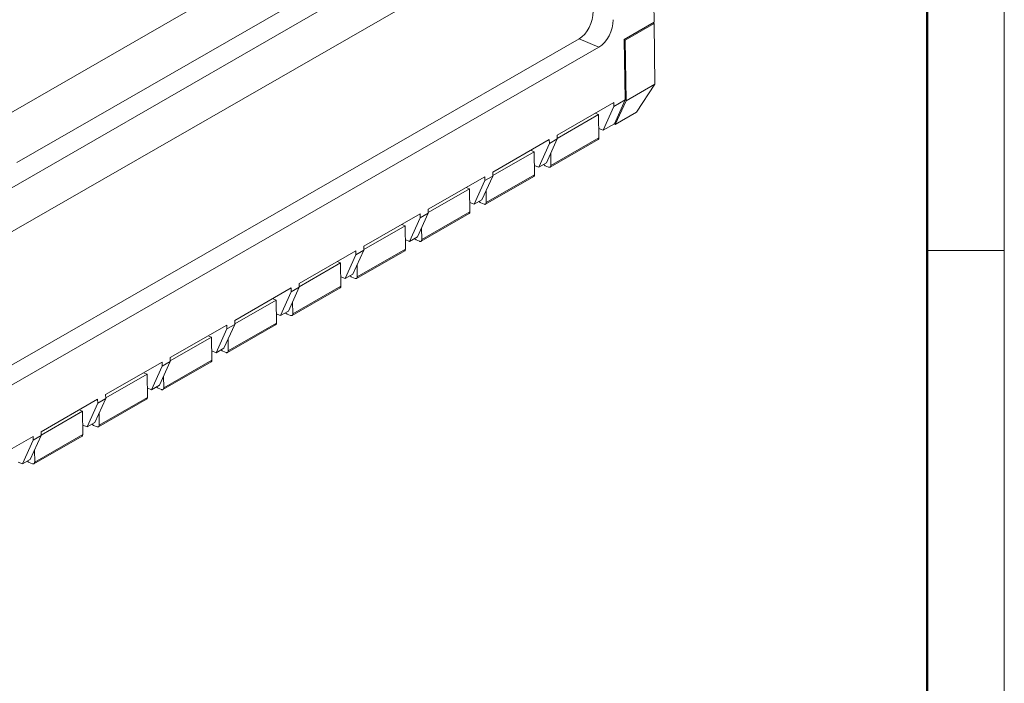
# Model space of a CAD drawing. Extents: x 1651 to 2096, y -33 to 282.
# Drawn here: x 2029 to 2096, y 168 to 213 of the extents above; entities that cross this region are included whole.
import ezdxf

# ---------------------------------------------------------------- set-up
doc = ezdxf.new("R2010")
doc.units = 0
doc.header["$MEASUREMENT"] = 0
doc.layers.get('0').update_dxf_attribs({"linetype": 'CONTINUOUS', "lineweight": 30})
doc.layers.add('Dim', color=3, linetype='CONTINUOUS', lineweight=15)
doc.layers.add('图框', color=7, linetype='CONTINUOUS', lineweight=20)

# ---------------------------------------------------------------- blocks, each defined once
blk = doc.blocks.new('A4图框-NEW')
at = {"layer": '图框', "color": 1, "lineweight": 18}
blk.add_line((1130.412, 480.535), (1130.412, 690.535), dxfattribs=at)
at = {"layer": '图框', "lineweight": 50}
blk.add_line((1126.929, 484.341), (1126.929, 675.535), dxfattribs=at)
at = {"layer": '图框', "color": 6}
blk.add_line((1130.412, 634.073), (1126.929, 634.073), dxfattribs=at)

msp = doc.modelspace()

# ---------------------------------------------------------------- linework, layer by layer
at = {"lineweight": 15}
for p, q in [((2016.343, 194.519), (2070.216, 225.496)), ((2018.287, 192.63), (2068.361, 221.423)), ((2048.814, 218.302), (2027.861, 206.254)), ((2029.031, 203.303), (2054.499, 217.946)), ((2072.25, 212.827), (2072.231, 214.094)), ((2072.25, 212.827), (2070.226, 211.663)), ((2072.251, 212.739), (2070.292, 211.613)), ((2072.251, 212.739), (2072.162, 212.776)), ((2072.313, 208.632), (2072.251, 212.739)), ((2067.169, 211.699), (2017.433, 183.101)), ((2067.169, 211.699), (2068.515, 211.13)), ((2070.287, 207.555), (2070.226, 211.663)), ((2068.515, 211.13), (2018.441, 182.337)), ((2070.218, 211.643), (2070.292, 211.613)), ((2070.292, 211.613), (2070.354, 207.505)), ((2072.313, 208.632), (2070.354, 207.505)), ((2072.313, 208.632), (2071.062, 206.718)), ((2065.69, 205.176), (2069.522, 207.38)), ((2068.806, 205.508), (2069.527, 207.118)), ((2069.522, 207.38), (2069.527, 207.118)), ((2070.287, 207.555), (2069.527, 207.118)), ((2070.287, 207.555), (2069.559, 205.941)), ((2069.625, 205.892), (2070.354, 207.505)), ((2068.496, 206.564), (2065.693, 204.952)), ((2068.266, 206.658), (2068.496, 206.564)), ((2068.519, 204.991), (2068.496, 206.564)), ((2071.062, 206.718), (2069.625, 205.892)), ((2069.559, 205.941), (2068.806, 205.508)), ((2069.625, 205.892), (2069.536, 205.928)), ((2068.519, 204.991), (2065.254, 203.114)), ((2065.69, 205.176), (2065.693, 204.914)), ((2068.51, 205.629), (2068.806, 205.508)), ((2061.315, 202.661), (2065.147, 204.864)), ((2064.431, 202.993), (2065.152, 204.602)), ((2065.693, 204.914), (2064.957, 203.295)), ((2065.147, 204.864), (2065.152, 204.602)), ((2065.693, 204.914), (2065.152, 204.602)), ((2068.467, 204.879), (2065.202, 203.002)), ((2064.12, 204.048), (2061.317, 202.437)), ((2063.891, 204.142), (2064.12, 204.048)), ((2064.144, 202.475), (2064.12, 204.048)), ((2065.254, 203.114), (2065.242, 203.922)), ((2064.134, 203.113), (2064.431, 202.993)), ((2064.957, 203.295), (2064.431, 202.993)), ((2064.842, 203.113), (2064.878, 203.093)), ((2065.105, 203.001), (2064.878, 203.093)), ((2056.94, 200.145), (2060.771, 202.348)), ((2061.318, 202.398), (2060.582, 200.78)), ((2060.771, 202.348), (2060.776, 202.087)), ((2061.318, 202.398), (2060.776, 202.087)), ((2064.092, 202.364), (2060.827, 200.486)), ((2064.144, 202.475), (2060.879, 200.598)), ((2061.315, 202.661), (2061.318, 202.398)), ((2060.055, 200.477), (2060.776, 202.087)), ((2059.745, 201.533), (2056.942, 199.921)), ((2059.516, 201.626), (2059.745, 201.533)), ((2059.769, 199.96), (2059.745, 201.533)), ((2060.879, 200.598), (2060.867, 201.406)), ((2059.759, 200.598), (2060.055, 200.477)), ((2060.582, 200.78), (2060.055, 200.477)), ((2060.467, 200.597), (2060.503, 200.578)), ((2060.73, 200.485), (2060.503, 200.578)), ((2052.565, 197.629), (2056.396, 199.832)), ((2056.943, 199.882), (2056.207, 198.264)), ((2056.396, 199.832), (2056.401, 199.571)), ((2056.943, 199.882), (2056.401, 199.571)), ((2059.717, 199.848), (2056.452, 197.971)), ((2059.769, 199.96), (2056.504, 198.082)), ((2056.94, 200.145), (2056.943, 199.882)), ((2055.37, 199.017), (2052.567, 197.405)), ((2055.141, 199.111), (2055.37, 199.017)), ((2055.394, 197.444), (2055.37, 199.017)), ((2055.68, 197.961), (2056.401, 199.571)), ((2056.504, 198.082), (2056.492, 198.891)), ((2055.384, 198.082), (2055.68, 197.961)), ((2056.207, 198.264), (2055.68, 197.961)), ((2056.092, 198.081), (2056.128, 198.062)), ((2056.355, 197.969), (2056.128, 198.062)), ((2048.189, 195.114), (2052.021, 197.317)), ((2051.305, 195.446), (2052.026, 197.055)), ((2052.567, 197.367), (2051.831, 195.748)), ((2052.021, 197.317), (2052.026, 197.055)), ((2052.567, 197.367), (2052.026, 197.055)), ((2055.342, 197.332), (2052.077, 195.455)), ((2055.394, 197.444), (2052.129, 195.567)), ((2052.565, 197.629), (2052.567, 197.367)), ((2050.995, 196.501), (2048.192, 194.89)), ((2050.765, 196.595), (2050.995, 196.501)), ((2051.018, 194.928), (2050.995, 196.501)), ((2052.129, 195.567), (2052.116, 196.375)), ((2051.831, 195.748), (2051.305, 195.446)), ((2048.189, 195.114), (2048.192, 194.851)), ((2051.009, 195.566), (2051.305, 195.446)), ((2051.717, 195.566), (2051.753, 195.546)), ((2051.98, 195.454), (2051.753, 195.546)), ((2043.814, 192.598), (2047.646, 194.801)), ((2046.93, 192.93), (2047.651, 194.54)), ((2048.192, 194.851), (2047.456, 193.233)), ((2047.646, 194.801), (2047.651, 194.54)), ((2048.192, 194.851), (2047.651, 194.54)), ((2050.967, 194.817), (2047.702, 192.939)), ((2051.018, 194.928), (2047.753, 193.051)), ((2046.62, 193.986), (2043.817, 192.374)), ((2046.39, 194.079), (2046.62, 193.986)), ((2046.643, 192.413), (2046.62, 193.986)), ((2047.753, 193.051), (2047.741, 193.859)), ((2046.634, 193.051), (2046.93, 192.93)), ((2047.456, 193.233), (2046.93, 192.93)), ((2047.341, 193.05), (2047.377, 193.03)), ((2047.605, 192.938), (2047.377, 193.03)), ((2043.817, 192.335), (2043.081, 190.717)), ((2043.817, 192.335), (2043.276, 192.024)), ((2046.591, 192.301), (2043.326, 190.424)), ((2046.643, 192.413), (2043.378, 190.535)), ((2043.814, 192.598), (2043.817, 192.335)), ((2039.439, 190.082), (2043.271, 192.285)), ((2042.555, 190.414), (2043.276, 192.024)), ((2043.271, 192.285), (2043.276, 192.024)), ((2042.244, 191.47), (2039.441, 189.858)), ((2042.015, 191.563), (2042.244, 191.47)), ((2042.268, 189.897), (2042.244, 191.47)), ((2043.378, 190.535), (2043.366, 191.343)), ((2042.258, 190.535), (2042.555, 190.414)), ((2043.081, 190.717), (2042.555, 190.414)), ((2042.966, 190.534), (2043.002, 190.515)), ((2043.229, 190.422), (2043.002, 190.515)), ((2035.064, 187.567), (2038.895, 189.77)), ((2039.442, 189.819), (2038.706, 188.201)), ((2038.895, 189.77), (2038.9, 189.508)), ((2039.442, 189.819), (2038.9, 189.508)), ((2042.216, 189.785), (2038.951, 187.908)), ((2042.268, 189.897), (2039.003, 188.019)), ((2039.439, 190.082), (2039.442, 189.819)), ((2037.869, 188.954), (2035.066, 187.342)), ((2037.64, 189.048), (2037.869, 188.954)), ((2037.893, 187.381), (2037.869, 188.954)), ((2038.179, 187.899), (2038.9, 189.508)), ((2039.003, 188.019), (2038.991, 188.828)), ((2037.883, 188.019), (2038.179, 187.899)), ((2038.706, 188.201), (2038.179, 187.899)), ((2038.591, 188.019), (2038.627, 187.999)), ((2038.854, 187.906), (2038.627, 187.999)), ((2030.689, 185.051), (2034.52, 187.254)), ((2033.804, 185.383), (2034.525, 186.992)), ((2035.067, 187.304), (2034.331, 185.686)), ((2034.52, 187.254), (2034.525, 186.992)), ((2035.067, 187.304), (2034.525, 186.992)), ((2037.841, 187.27), (2034.576, 185.392)), ((2037.893, 187.381), (2034.628, 185.504)), ((2035.064, 187.567), (2035.067, 187.304)), ((2033.494, 186.438), (2030.691, 184.827)), ((2033.265, 186.532), (2033.494, 186.438)), ((2033.518, 184.865), (2033.494, 186.438)), ((2034.628, 185.504), (2034.616, 186.312)), ((2034.331, 185.686), (2033.804, 185.383)), ((2030.689, 185.051), (2030.691, 184.788)), ((2033.508, 185.504), (2033.804, 185.383)), ((2034.216, 185.503), (2034.252, 185.483)), ((2034.479, 185.391), (2034.252, 185.483)), ((2026.313, 182.535), (2030.145, 184.738)), ((2029.429, 182.867), (2030.15, 184.477)), ((2030.691, 184.788), (2029.956, 183.17)), ((2030.145, 184.738), (2030.15, 184.477)), ((2030.691, 184.788), (2030.15, 184.477)), ((2033.466, 184.754), (2030.201, 182.876)), ((2033.518, 184.865), (2030.253, 182.988)), ((2030.253, 182.988), (2030.24, 183.796)), ((2029.133, 182.988), (2029.429, 182.867)), ((2029.956, 183.17), (2029.429, 182.867)), ((2029.841, 182.987), (2029.877, 182.968)), ((2030.104, 182.875), (2029.877, 182.968))]:
    msp.add_line(p, q, dxfattribs=at)
for centre in [(2067.146, 213.01), (2068.493, 212.441)]:
    msp.add_ellipse(centre, major_axis=(0.565, 1.389), ratio=0.577098, start_param=-2.504742, end_param=-0.936685, dxfattribs=at)
for points, knots in [([(2068.519, 204.991), (2068.52, 204.968), (2068.513, 204.924), (2068.484, 204.889), (2068.467, 204.879)], [0, 0, 0, 0, 0.541874, 1, 1, 1, 1]), ([(2064.77, 203.188), (2064.775, 203.181), (2064.796, 203.152), (2064.821, 203.127), (2064.842, 203.113)], [0, 0, 0, 0, 0.25932, 1, 1, 1, 1]), ([(2065.105, 203.001), (2065.122, 202.994), (2065.155, 202.986), (2065.189, 202.994), (2065.202, 203.002)], [0, 0, 0, 0, 0.53061, 1, 1, 1, 1]), ([(2065.202, 203.002), (2065.219, 203.012), (2065.248, 203.047), (2065.254, 203.091), (2065.254, 203.114)], [0, 0, 0, 0, 0.458126, 1, 1, 1, 1]), ([(2064.144, 202.475), (2064.144, 202.452), (2064.138, 202.409), (2064.109, 202.373), (2064.092, 202.364)], [0, 0, 0, 0, 0.541874, 1, 1, 1, 1]), ([(2060.395, 200.672), (2060.4, 200.665), (2060.42, 200.637), (2060.446, 200.612), (2060.467, 200.597)], [0, 0, 0, 0, 0.25932, 1, 1, 1, 1]), ([(2060.73, 200.485), (2060.746, 200.478), (2060.78, 200.47), (2060.814, 200.479), (2060.827, 200.486)], [0, 0, 0, 0, 0.53061, 1, 1, 1, 1]), ([(2060.827, 200.486), (2060.844, 200.496), (2060.873, 200.531), (2060.879, 200.575), (2060.879, 200.598)], [0, 0, 0, 0, 0.458126, 1, 1, 1, 1]), ([(2059.769, 199.96), (2059.769, 199.937), (2059.763, 199.893), (2059.734, 199.858), (2059.717, 199.848)], [0, 0, 0, 0, 0.541874, 1, 1, 1, 1]), ([(2056.02, 198.157), (2056.025, 198.149), (2056.045, 198.121), (2056.071, 198.096), (2056.092, 198.081)], [0, 0, 0, 0, 0.25932, 1, 1, 1, 1]), ([(2056.355, 197.969), (2056.371, 197.963), (2056.405, 197.955), (2056.438, 197.963), (2056.452, 197.971)], [0, 0, 0, 0, 0.53061, 1, 1, 1, 1]), ([(2056.452, 197.971), (2056.469, 197.98), (2056.498, 198.016), (2056.504, 198.059), (2056.504, 198.082)], [0, 0, 0, 0, 0.458126, 1, 1, 1, 1]), ([(2055.394, 197.444), (2055.394, 197.421), (2055.388, 197.377), (2055.359, 197.342), (2055.342, 197.332)], [0, 0, 0, 0, 0.541874, 1, 1, 1, 1]), ([(2051.645, 195.641), (2051.65, 195.633), (2051.67, 195.605), (2051.695, 195.58), (2051.717, 195.566)], [0, 0, 0, 0, 0.25932, 1, 1, 1, 1]), ([(2051.98, 195.454), (2051.996, 195.447), (2052.029, 195.439), (2052.063, 195.447), (2052.077, 195.455)], [0, 0, 0, 0, 0.53061, 1, 1, 1, 1]), ([(2052.077, 195.455), (2052.094, 195.465), (2052.123, 195.5), (2052.129, 195.544), (2052.129, 195.567)], [0, 0, 0, 0, 0.458126, 1, 1, 1, 1]), ([(2051.018, 194.928), (2051.019, 194.905), (2051.013, 194.862), (2050.984, 194.826), (2050.967, 194.817)], [0, 0, 0, 0, 0.541874, 1, 1, 1, 1]), ([(2047.27, 193.125), (2047.274, 193.118), (2047.295, 193.089), (2047.32, 193.065), (2047.341, 193.05)], [0, 0, 0, 0, 0.25932, 1, 1, 1, 1]), ([(2047.702, 192.939), (2047.718, 192.949), (2047.748, 192.984), (2047.754, 193.028), (2047.753, 193.051)], [0, 0, 0, 0, 0.458126, 1, 1, 1, 1]), ([(2046.643, 192.413), (2046.644, 192.39), (2046.638, 192.346), (2046.608, 192.311), (2046.591, 192.301)], [0, 0, 0, 0, 0.541874, 1, 1, 1, 1]), ([(2047.605, 192.938), (2047.621, 192.931), (2047.654, 192.923), (2047.688, 192.931), (2047.702, 192.939)], [0, 0, 0, 0, 0.53061, 1, 1, 1, 1]), ([(2042.894, 190.61), (2042.899, 190.602), (2042.92, 190.574), (2042.945, 190.549), (2042.966, 190.534)], [0, 0, 0, 0, 0.25932, 1, 1, 1, 1]), ([(2043.229, 190.422), (2043.246, 190.415), (2043.279, 190.407), (2043.313, 190.416), (2043.326, 190.424)], [0, 0, 0, 0, 0.53061, 1, 1, 1, 1]), ([(2043.326, 190.424), (2043.343, 190.433), (2043.372, 190.468), (2043.378, 190.512), (2043.378, 190.535)], [0, 0, 0, 0, 0.458126, 1, 1, 1, 1]), ([(2042.268, 189.897), (2042.268, 189.874), (2042.262, 189.83), (2042.233, 189.795), (2042.216, 189.785)], [0, 0, 0, 0, 0.541874, 1, 1, 1, 1]), ([(2038.519, 188.094), (2038.524, 188.086), (2038.544, 188.058), (2038.57, 188.033), (2038.591, 188.019)], [0, 0, 0, 0, 0.25932, 1, 1, 1, 1]), ([(2038.854, 187.906), (2038.87, 187.9), (2038.904, 187.892), (2038.938, 187.9), (2038.951, 187.908)], [0, 0, 0, 0, 0.53061, 1, 1, 1, 1]), ([(2038.951, 187.908), (2038.968, 187.918), (2038.997, 187.953), (2039.003, 187.996), (2039.003, 188.019)], [0, 0, 0, 0, 0.458126, 1, 1, 1, 1]), ([(2037.893, 187.381), (2037.893, 187.358), (2037.887, 187.314), (2037.858, 187.279), (2037.841, 187.27)], [0, 0, 0, 0, 0.541874, 1, 1, 1, 1]), ([(2034.144, 185.578), (2034.149, 185.571), (2034.169, 185.542), (2034.195, 185.517), (2034.216, 185.503)], [0, 0, 0, 0, 0.25932, 1, 1, 1, 1]), ([(2034.479, 185.391), (2034.495, 185.384), (2034.529, 185.376), (2034.562, 185.384), (2034.576, 185.392)], [0, 0, 0, 0, 0.53061, 1, 1, 1, 1]), ([(2034.576, 185.392), (2034.593, 185.402), (2034.622, 185.437), (2034.628, 185.481), (2034.628, 185.504)], [0, 0, 0, 0, 0.458126, 1, 1, 1, 1]), ([(2033.518, 184.865), (2033.518, 184.842), (2033.512, 184.799), (2033.483, 184.764), (2033.466, 184.754)], [0, 0, 0, 0, 0.541874, 1, 1, 1, 1]), ([(2029.769, 183.062), (2029.774, 183.055), (2029.794, 183.027), (2029.819, 183.002), (2029.841, 182.987)], [0, 0, 0, 0, 0.25932, 1, 1, 1, 1]), ([(2030.201, 182.876), (2030.218, 182.886), (2030.247, 182.921), (2030.253, 182.965), (2030.253, 182.988)], [0, 0, 0, 0, 0.458126, 1, 1, 1, 1]), ([(2030.104, 182.875), (2030.12, 182.868), (2030.153, 182.86), (2030.187, 182.869), (2030.201, 182.876)], [0, 0, 0, 0, 0.53061, 1, 1, 1, 1])]:
    msp.add_open_spline(points, degree=3, knots=knots, dxfattribs=at)

# ---------------------------------------------------------------- block references
at = {"layer": 'Dim', "xscale": 1.5, "yscale": 1.5, "zscale": 1.5}
msp.add_blockref('A4图框-NEW', (400.386, -753.772), dxfattribs=at)

doc.saveas('drawing.dxf')
